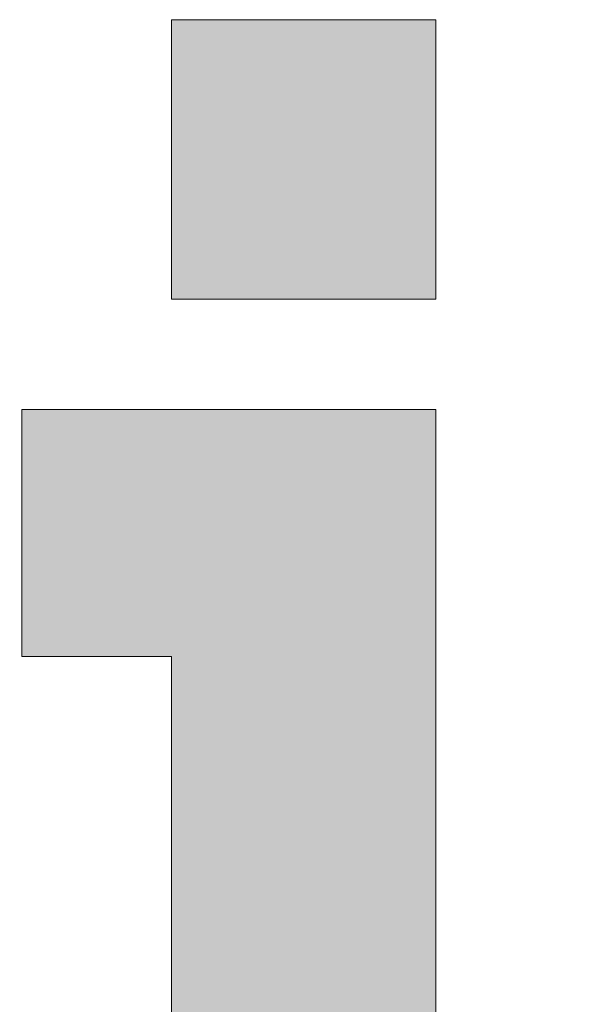
# Model space of a CAD drawing. Extents: x 433 to 835, y -16 to 503.
# Drawn here: x 755 to 757, y 58 to 61 of the extents above; entities that cross this region are included whole.
import ezdxf

# ---------------------------------------------------------------- set-up
doc = ezdxf.new("R2010")
doc.units = 0
doc.header["$LTSCALE"] = 30
doc.header["$MEASUREMENT"] = 0
doc.layers.get('DEFPOINTS').update_dxf_attribs({"linetype": 'CONTINUOUS'})
doc.layers.add('DIM', color=1, linetype='CONTINUOUS')
doc.layers.add('Layer 1', color=7, linetype='CONTINUOUS')

# ---------------------------------------------------------------- blocks, each defined once
blk = doc.blocks.new('A$Cc76bf708')
at = {"layer": 'Layer 1', "true_color": 0x004677}
h = blk.add_hatch(color=156, dxfattribs=at)
h.paths.add_polyline_path([(24.68072, 5.1845), (24.68072, 4.41155), (24.8077, 4.41155), (24.8077, 4.20174), (24.32737, 4.20174), (24.32737, 4.41155), (24.4562, 4.41155), (24.4562, 4.9747), (24.32922, 4.9747), (24.32922, 5.1845)])
h.paths.add_polyline_path([(24.68072, 5.51577), (24.68072, 5.27836), (24.4562, 5.27836), (24.4562, 5.51577)])
at = {"layer": 'DEFPOINTS', "lineweight": 0}
for points in [[(24.68072, 5.51577), (24.68072, 5.27836), (24.4562, 5.27836), (24.4562, 5.51577), (24.68072, 5.51577)], [(24.68072, 5.1845), (24.68072, 4.41155), (24.8077, 4.41155), (24.8077, 4.20174), (24.32737, 4.20174), (24.32737, 4.41155), (24.4562, 4.41155), (24.4562, 4.9747), (24.32922, 4.9747), (24.32922, 5.1845), (24.68072, 5.1845)]]:
    blk.add_lwpolyline(points, dxfattribs=at)

msp = doc.modelspace()

# ---------------------------------------------------------------- linework, layer by layer
at = {"layer": 'DEFPOINTS', "lineweight": 0}
for points in [[(756.6908, 60.9881), (756.6908, 60.0796), (755.8316, 60.0796), (755.8316, 60.9881), (756.6908, 60.9881)], [(756.6908, 60.9881), (756.6908, 60.0796), (755.8316, 60.0796), (755.8316, 60.9881), (756.6908, 60.9881)], [(756.6908, 60.9881), (756.6908, 60.0796), (755.8316, 60.0796), (755.8316, 60.9881), (756.6908, 60.9881)], [(756.6908, 60.9881), (756.6908, 60.0796), (755.8316, 60.0796), (755.8316, 60.9881), (756.6908, 60.9881)], [(756.6908, 60.9881), (756.6908, 60.0796), (755.8316, 60.0796), (755.8316, 60.9881), (756.6908, 60.9881)], [(756.6908, 60.9881), (756.6908, 60.0796), (755.8316, 60.0796), (755.8316, 60.9881), (756.6908, 60.9881)], [(756.6908, 60.9881), (756.6908, 60.0796), (755.8316, 60.0796), (755.8316, 60.9881), (756.6908, 60.9881)], [(756.6908, 60.9881), (756.6908, 60.0796), (755.8316, 60.0796), (755.8316, 60.9881), (756.6908, 60.9881)], [(756.6908, 60.9881), (756.6908, 60.0796), (755.8316, 60.0796), (755.8316, 60.9881), (756.6908, 60.9881)], [(756.6908, 60.9881), (756.6908, 60.0796), (755.8316, 60.0796), (755.8316, 60.9881), (756.6908, 60.9881)], [(756.6908, 60.9881), (756.6908, 60.0796), (755.8316, 60.0796), (755.8316, 60.9881), (756.6908, 60.9881)], [(756.6908, 60.9881), (756.6908, 60.0796), (755.8316, 60.0796), (755.8316, 60.9881), (756.6908, 60.9881)], [(756.6908, 60.9881), (756.6908, 60.0796), (755.8316, 60.0796), (755.8316, 60.9881), (756.6908, 60.9881)], [(756.6908, 60.9881), (756.6908, 60.0796), (755.8316, 60.0796), (755.8316, 60.9881), (756.6908, 60.9881)], [(756.6908, 60.9881), (756.6908, 60.0796), (755.8316, 60.0796), (755.8316, 60.9881), (756.6908, 60.9881)], [(756.6908, 60.9881), (756.6908, 60.0796), (755.8316, 60.0796), (755.8316, 60.9881), (756.6908, 60.9881)], [(756.6908, 60.9881), (756.6908, 60.0796), (755.8316, 60.0796), (755.8316, 60.9881), (756.6908, 60.9881)], [(756.6908, 60.9881), (756.6908, 60.0796), (755.8316, 60.0796), (755.8316, 60.9881), (756.6908, 60.9881)], [(756.6908, 60.9881), (756.6908, 60.0796), (755.8316, 60.0796), (755.8316, 60.9881), (756.6908, 60.9881)], [(756.6908, 60.9881), (756.6908, 60.0796), (755.8316, 60.0796), (755.8316, 60.9881), (756.6908, 60.9881)], [(756.6908, 60.9881), (756.6908, 60.0796), (755.8316, 60.0796), (755.8316, 60.9881), (756.6908, 60.9881)], [(756.6908, 60.9881), (756.6908, 60.0796), (755.8316, 60.0796), (755.8316, 60.9881), (756.6908, 60.9881)], [(756.6908, 60.9881), (756.6908, 60.0796), (755.8316, 60.0796), (755.8316, 60.9881), (756.6908, 60.9881)], [(756.6908, 60.9881), (756.6908, 60.0796), (755.8316, 60.0796), (755.8316, 60.9881), (756.6908, 60.9881)], [(756.6908, 60.9881), (756.6908, 60.0796), (755.8316, 60.0796), (755.8316, 60.9881), (756.6908, 60.9881)], [(756.6908, 60.9881), (756.6908, 60.0796), (755.8316, 60.0796), (755.8316, 60.9881), (756.6908, 60.9881)], [(756.6908, 60.9881), (756.6908, 60.0796), (755.8316, 60.0796), (755.8316, 60.9881), (756.6908, 60.9881)], [(756.6908, 60.9881), (756.6908, 60.0796), (755.8316, 60.0796), (755.8316, 60.9881), (756.6908, 60.9881)], [(756.6908, 60.9881), (756.6908, 60.0796), (755.8316, 60.0796), (755.8316, 60.9881), (756.6908, 60.9881)], [(756.6908, 60.9881), (756.6908, 60.0796), (755.8316, 60.0796), (755.8316, 60.9881), (756.6908, 60.9881)], [(756.6908, 59.7204), (756.6908, 56.7626), (757.1767, 56.7626), (757.1767, 55.9597), (755.3386, 55.9597), (755.3386, 56.7626), (755.8316, 56.7626), (755.8316, 58.9176), (755.3457, 58.9176), (755.3457, 59.7204), (756.6908, 59.7204)], [(756.6908, 59.7204), (756.6908, 56.7626), (757.1767, 56.7626), (757.1767, 55.9597), (755.3386, 55.9597), (755.3386, 56.7626), (755.8316, 56.7626), (755.8316, 58.9176), (755.3457, 58.9176), (755.3457, 59.7204), (756.6908, 59.7204)], [(756.6908, 59.7204), (756.6908, 56.7626), (757.1767, 56.7626), (757.1767, 55.9597), (755.3386, 55.9597), (755.3386, 56.7626), (755.8316, 56.7626), (755.8316, 58.9176), (755.3457, 58.9176), (755.3457, 59.7204), (756.6908, 59.7204)], [(756.6908, 59.7204), (756.6908, 56.7626), (757.1767, 56.7626), (757.1767, 55.9597), (755.3386, 55.9597), (755.3386, 56.7626), (755.8316, 56.7626), (755.8316, 58.9176), (755.3457, 58.9176), (755.3457, 59.7204), (756.6908, 59.7204)], [(756.6908, 59.7204), (756.6908, 56.7626), (757.1767, 56.7626), (757.1767, 55.9597), (755.3386, 55.9597), (755.3386, 56.7626), (755.8316, 56.7626), (755.8316, 58.9176), (755.3457, 58.9176), (755.3457, 59.7204), (756.6908, 59.7204)], [(756.6908, 59.7204), (756.6908, 56.7626), (757.1767, 56.7626), (757.1767, 55.9597), (755.3386, 55.9597), (755.3386, 56.7626), (755.8316, 56.7626), (755.8316, 58.9176), (755.3457, 58.9176), (755.3457, 59.7204), (756.6908, 59.7204)], [(756.6908, 59.7204), (756.6908, 56.7626), (757.1767, 56.7626), (757.1767, 55.9597), (755.3386, 55.9597), (755.3386, 56.7626), (755.8316, 56.7626), (755.8316, 58.9176), (755.3457, 58.9176), (755.3457, 59.7204), (756.6908, 59.7204)], [(756.6908, 59.7204), (756.6908, 56.7626), (757.1767, 56.7626), (757.1767, 55.9597), (755.3386, 55.9597), (755.3386, 56.7626), (755.8316, 56.7626), (755.8316, 58.9176), (755.3457, 58.9176), (755.3457, 59.7204), (756.6908, 59.7204)], [(756.6908, 59.7204), (756.6908, 56.7626), (757.1767, 56.7626), (757.1767, 55.9597), (755.3386, 55.9597), (755.3386, 56.7626), (755.8316, 56.7626), (755.8316, 58.9176), (755.3457, 58.9176), (755.3457, 59.7204), (756.6908, 59.7204)], [(756.6908, 59.7204), (756.6908, 56.7626), (757.1767, 56.7626), (757.1767, 55.9597), (755.3386, 55.9597), (755.3386, 56.7626), (755.8316, 56.7626), (755.8316, 58.9176), (755.3457, 58.9176), (755.3457, 59.7204), (756.6908, 59.7204)], [(756.6908, 59.7204), (756.6908, 56.7626), (757.1767, 56.7626), (757.1767, 55.9597), (755.3386, 55.9597), (755.3386, 56.7626), (755.8316, 56.7626), (755.8316, 58.9176), (755.3457, 58.9176), (755.3457, 59.7204), (756.6908, 59.7204)], [(756.6908, 59.7204), (756.6908, 56.7626), (757.1767, 56.7626), (757.1767, 55.9597), (755.3386, 55.9597), (755.3386, 56.7626), (755.8316, 56.7626), (755.8316, 58.9176), (755.3457, 58.9176), (755.3457, 59.7204), (756.6908, 59.7204)], [(756.6908, 59.7204), (756.6908, 56.7626), (757.1767, 56.7626), (757.1767, 55.9597), (755.3386, 55.9597), (755.3386, 56.7626), (755.8316, 56.7626), (755.8316, 58.9176), (755.3457, 58.9176), (755.3457, 59.7204), (756.6908, 59.7204)], [(756.6908, 59.7204), (756.6908, 56.7626), (757.1767, 56.7626), (757.1767, 55.9597), (755.3386, 55.9597), (755.3386, 56.7626), (755.8316, 56.7626), (755.8316, 58.9176), (755.3457, 58.9176), (755.3457, 59.7204), (756.6908, 59.7204)], [(756.6908, 59.7204), (756.6908, 56.7626), (757.1767, 56.7626), (757.1767, 55.9597), (755.3386, 55.9597), (755.3386, 56.7626), (755.8316, 56.7626), (755.8316, 58.9176), (755.3457, 58.9176), (755.3457, 59.7204), (756.6908, 59.7204)], [(756.6908, 59.7204), (756.6908, 56.7626), (757.1767, 56.7626), (757.1767, 55.9597), (755.3386, 55.9597), (755.3386, 56.7626), (755.8316, 56.7626), (755.8316, 58.9176), (755.3457, 58.9176), (755.3457, 59.7204), (756.6908, 59.7204)], [(756.6908, 59.7204), (756.6908, 56.7626), (757.1767, 56.7626), (757.1767, 55.9597), (755.3386, 55.9597), (755.3386, 56.7626), (755.8316, 56.7626), (755.8316, 58.9176), (755.3457, 58.9176), (755.3457, 59.7204), (756.6908, 59.7204)], [(756.6908, 59.7204), (756.6908, 56.7626), (757.1767, 56.7626), (757.1767, 55.9597), (755.3386, 55.9597), (755.3386, 56.7626), (755.8316, 56.7626), (755.8316, 58.9176), (755.3457, 58.9176), (755.3457, 59.7204), (756.6908, 59.7204)], [(756.6908, 59.7204), (756.6908, 56.7626), (757.1767, 56.7626), (757.1767, 55.9597), (755.3386, 55.9597), (755.3386, 56.7626), (755.8316, 56.7626), (755.8316, 58.9176), (755.3457, 58.9176), (755.3457, 59.7204), (756.6908, 59.7204)], [(756.6908, 59.7204), (756.6908, 56.7626), (757.1767, 56.7626), (757.1767, 55.9597), (755.3386, 55.9597), (755.3386, 56.7626), (755.8316, 56.7626), (755.8316, 58.9176), (755.3457, 58.9176), (755.3457, 59.7204), (756.6908, 59.7204)], [(756.6908, 59.7204), (756.6908, 56.7626), (757.1767, 56.7626), (757.1767, 55.9597), (755.3386, 55.9597), (755.3386, 56.7626), (755.8316, 56.7626), (755.8316, 58.9176), (755.3457, 58.9176), (755.3457, 59.7204), (756.6908, 59.7204)], [(756.6908, 59.7204), (756.6908, 56.7626), (757.1767, 56.7626), (757.1767, 55.9597), (755.3386, 55.9597), (755.3386, 56.7626), (755.8316, 56.7626), (755.8316, 58.9176), (755.3457, 58.9176), (755.3457, 59.7204), (756.6908, 59.7204)], [(756.6908, 59.7204), (756.6908, 56.7626), (757.1767, 56.7626), (757.1767, 55.9597), (755.3386, 55.9597), (755.3386, 56.7626), (755.8316, 56.7626), (755.8316, 58.9176), (755.3457, 58.9176), (755.3457, 59.7204), (756.6908, 59.7204)], [(756.6908, 59.7204), (756.6908, 56.7626), (757.1767, 56.7626), (757.1767, 55.9597), (755.3386, 55.9597), (755.3386, 56.7626), (755.8316, 56.7626), (755.8316, 58.9176), (755.3457, 58.9176), (755.3457, 59.7204), (756.6908, 59.7204)], [(756.6908, 59.7204), (756.6908, 56.7626), (757.1767, 56.7626), (757.1767, 55.9597), (755.3386, 55.9597), (755.3386, 56.7626), (755.8316, 56.7626), (755.8316, 58.9176), (755.3457, 58.9176), (755.3457, 59.7204), (756.6908, 59.7204)], [(756.6908, 59.7204), (756.6908, 56.7626), (757.1767, 56.7626), (757.1767, 55.9597), (755.3386, 55.9597), (755.3386, 56.7626), (755.8316, 56.7626), (755.8316, 58.9176), (755.3457, 58.9176), (755.3457, 59.7204), (756.6908, 59.7204)], [(756.6908, 59.7204), (756.6908, 56.7626), (757.1767, 56.7626), (757.1767, 55.9597), (755.3386, 55.9597), (755.3386, 56.7626), (755.8316, 56.7626), (755.8316, 58.9176), (755.3457, 58.9176), (755.3457, 59.7204), (756.6908, 59.7204)], [(756.6908, 59.7204), (756.6908, 56.7626), (757.1767, 56.7626), (757.1767, 55.9597), (755.3386, 55.9597), (755.3386, 56.7626), (755.8316, 56.7626), (755.8316, 58.9176), (755.3457, 58.9176), (755.3457, 59.7204), (756.6908, 59.7204)], [(756.6908, 59.7204), (756.6908, 56.7626), (757.1767, 56.7626), (757.1767, 55.9597), (755.3386, 55.9597), (755.3386, 56.7626), (755.8316, 56.7626), (755.8316, 58.9176), (755.3457, 58.9176), (755.3457, 59.7204), (756.6908, 59.7204)], [(756.6908, 59.7204), (756.6908, 56.7626), (757.1767, 56.7626), (757.1767, 55.9597), (755.3386, 55.9597), (755.3386, 56.7626), (755.8316, 56.7626), (755.8316, 58.9176), (755.3457, 58.9176), (755.3457, 59.7204), (756.6908, 59.7204)]]:
    msp.add_lwpolyline(points, dxfattribs=at)

# ---------------------------------------------------------------- block references
at = {"layer": 'DIM', "xscale": 3.826648493872478, "yscale": 3.826648493872478, "zscale": 3.826648493872478}
msp.add_blockref('A$Cc76bf708', (662.2463, 39.8811), dxfattribs=at)

doc.saveas('drawing.dxf')
